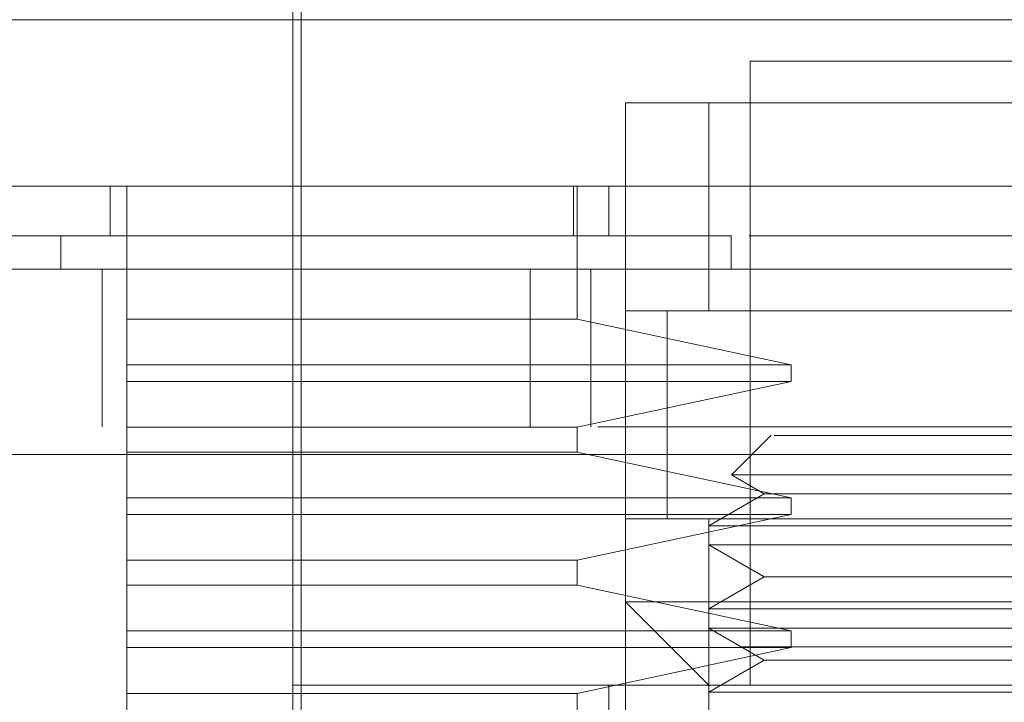
# Model space of a CAD drawing. Units: inches. Extents: x 0 to 23.4, y 0 to 16.5.
# Drawn here: x 7.3 to 7.3, y 2 to 2.1 of the extents above; entities that cross this region are included whole.
import ezdxf

# ---------------------------------------------------------------- set-up
doc = ezdxf.new("R2010")
doc.units = ezdxf.units.IN
doc.header["$MEASUREMENT"] = 0
doc.linetypes.add('HIDDEN', pattern=[0.07500000000000001, 0.05, -0.025])

msp = doc.modelspace()

# ---------------------------------------------------------------- linework, layer by layer
at = {"color": 7, "linetype": 'HIDDEN', "lineweight": 0}
for p, q in [((7.3108372104, 2.0562016868), (7.3108372104, 2.0239898042)), ((7.3111951202, 2.0551279573), (7.3111951202, 1.9946412)), ((7.3484177401, 2.0508330397), (7.3305222498, 2.0508330397)), ((7.3305222498, 2.0508330397), (7.3305222498, 2.0239898042)), ((7.3251536027, 2.0454643926), (7.3251536027, 2.0490434906)), ((7.3251536027, 2.0490434906), (7.3537863872, 2.0490434906)), ((7.3287327008, 2.0490434906), (7.3251536027, 2.0490434906)), ((7.3287327008, 2.0400957455), (7.3287327008, 2.0490434906)), ((7.3287327008, 2.0490434906), (7.3502072892, 2.0490434906)), ((7.3029631946, 2.0433169337), (7.3029631946, 2.0454643926)), ((7.3036790143, 2.0397378357), (7.3036790143, 2.0454643926)), ((7.3229123024, 2.0454643926), (7.3229123024, 2.0433169337)), ((7.3230685071, 2.0397378357), (7.3230685071, 2.0454643926)), ((7.3244377831, 2.0454643926), (7.3244377831, 2.0433169337)), ((7.3251536027, 2.0454643926), (7.3251536027, 2.0275689022)), ((7.3008399978, 2.0433169337), (7.3008399978, 2.0418852945)), ((7.3296996265, 2.0418852945), (7.3296995574, 2.0433169337)), ((7.3484912007, 2.0433169337), (7.330478863, 2.0433169337)), ((7.3026188854, 2.0350943854), (7.3026188854, 2.0418852945)), ((7.3210527608, 2.0350943854), (7.3210527608, 2.0418852945)), ((7.32366434, 2.0418852945), (7.32366434, 2.0350943854)), ((7.3537863872, 2.0400957455), (7.3251536027, 2.0400957455)), ((7.3251536027, 2.0400957455), (7.3287327008, 2.0400957455)), ((7.3269431517, 2.0401095073), (7.3269431517, 2.0311343076)), ((7.3269431517, 2.0400957455), (7.3269431517, 2.0311480003)), ((7.3287327008, 2.0400957455), (7.3502072892, 2.0400957455)), ((7.3036790143, 2.0377693317), (7.3036790143, 2.0397378357)), ((7.3036790143, 2.0397378357), (7.3230685071, 2.0397378357)), ((7.3230685071, 2.0397378357), (7.3322760969, 2.0377693317)), ((7.3036790143, 2.0377693317), (7.3036790143, 2.0370535121)), ((7.3036790143, 2.0377693317), (7.3322760969, 2.0377693317)), ((7.3322760969, 2.0370535121), (7.3322760969, 2.0377693317)), ((7.3036790143, 2.0350850082), (7.3036790143, 2.0370535121)), ((7.3322760969, 2.0370535121), (7.3036790143, 2.0370535121)), ((7.3322760969, 2.0370535121), (7.3230685071, 2.0350850082)), ((3.9239552491, 2.0350943854), (7.5585552491, 2.0350943854)), ((7.3036790143, 2.0350850082), (7.3230685071, 2.0350850082)), ((7.3036790143, 2.0350850082), (7.3036790143, 2.0340112787)), ((7.3230685071, 2.0340112787), (7.3230685071, 2.0350850082)), ((7.3314258871, 2.0347359612), (7.3297186741, 2.0330287481)), ((7.3036790143, 2.0320427748), (7.3036790143, 2.0340112787)), ((7.3230685071, 2.0340112787), (7.3036790143, 2.0340112787)), ((7.3230685071, 2.0340112787), (7.3322760969, 2.0320427748)), ((7.5584514186, 2.0339125672), (3.9240590796, 2.0339125672)), ((7.3492213158, 2.0330287481), (7.3297186741, 2.0330287481)), ((7.3297186741, 2.0330287481), (7.331116471, 2.0322217297)), ((7.3036790143, 2.0320427748), (7.3322760969, 2.0320427748)), ((7.3036790143, 2.0320427748), (7.3036790143, 2.0313269552)), ((7.331116471, 2.0322217297), (7.3287327008, 2.0308454593)), ((7.3445682918, 2.0322217297), (7.331116471, 2.0322217297)), ((7.3322760969, 2.0313269552), (7.3322760969, 2.0320427748)), ((7.3036790143, 2.0293584513), (7.3036790143, 2.0313269552)), ((7.3322760969, 2.0313269552), (7.3036790143, 2.0313269552)), ((7.3322760969, 2.0313269552), (7.3230685071, 2.0293584513)), ((7.3251536027, 2.0311480003), (7.3537863872, 2.0311480003)), ((7.3287327008, 2.0308454593), (7.3287327008, 2.0311480003)), ((7.3287327008, 2.0311480003), (7.3502072892, 2.0311480003)), ((7.3502072892, 2.0308454593), (7.3287327008, 2.0308454593)), ((7.3287327008, 2.0308454593), (7.3287327008, 2.030018902)), ((7.3287327008, 2.0272663613), (7.3287327008, 2.030018902)), ((7.3502072892, 2.030018902), (7.3287327008, 2.030018902)), ((7.3287327008, 2.030018902), (7.331116471, 2.0286426316)), ((7.3036790143, 2.0293584513), (7.3036790143, 2.0282847218)), ((7.3036790143, 2.0293584513), (7.3230685071, 2.0293584513)), ((7.3230685071, 2.0282847218), (7.3230685071, 2.0293584513)), ((7.331116471, 2.0286426316), (7.3287327008, 2.0272663613)), ((7.3445682918, 2.0286426316), (7.331116471, 2.0286426316)), ((7.3036790143, 2.0263162179), (7.3036790143, 2.0282847218)), ((7.3230685071, 2.0282847218), (7.3036790143, 2.0282847218)), ((7.3230685071, 2.0282847218), (7.3322760969, 2.0263162179)), ((7.3251536027, 1.9846197254), (7.3251536027, 2.0275689022)), ((7.3251536027, 2.0275689022), (7.339469995, 2.0275689022)), ((7.3251536027, 2.0275689022), (7.3287327008, 2.0239898042)), ((7.3502072892, 2.0272663613), (7.3287327008, 2.0272663613)), ((7.3287327008, 2.0272663613), (7.3287327008, 2.026439804)), ((7.339469995, 2.0275689022), (7.3537863872, 2.0275689022)), ((7.3287327008, 2.0236872632), (7.3287327008, 2.026439804)), ((7.3502072892, 2.026439804), (7.3287327008, 2.026439804)), ((7.3287327008, 2.026439804), (7.331116471, 2.0250635336)), ((7.3036790143, 2.0263162179), (7.3036790143, 2.0256003983)), ((7.3036790143, 2.0263162179), (7.3322760969, 2.0263162179)), ((7.3322760969, 2.0256003983), (7.3322760969, 2.0263162179)), ((7.43016434, 2.0256398399), (7.2483461582, 2.0256398399)), ((7.3036790143, 2.0236318944), (7.3036790143, 2.0256003983)), ((7.3322760969, 2.0256003983), (7.3036790143, 2.0256003983)), ((7.3322760969, 2.0256003983), (7.3230685071, 2.0236318944)), ((7.331116471, 2.0250635336), (7.3287327008, 2.0236872632)), ((7.3445682918, 2.0250635336), (7.331116471, 2.0250635336)), ((7.3108372104, 2.0239898042), (7.3681027795, 2.0239898042)), ((7.3108372104, 2.0239898042), (7.3108372104, 2.0186211571)), ((7.3244377831, 2.0239898042), (7.3244377831, 2.0186211571)), ((7.3036790143, 2.0236318944), (7.3036790143, 2.0225581649)), ((7.3036790143, 2.0236318944), (7.3230685071, 2.0236318944)), ((7.3230685071, 2.0225581649), (7.3230685071, 2.0236318944)), ((7.3502072892, 2.0236872632), (7.3287327008, 2.0236872632)), ((7.3287327008, 2.0236872632), (7.3287327008, 2.0228607059))]:
    msp.add_line(p, q, dxfattribs=at)
at = {"color": 7, "linetype": 'Continuous', "lineweight": 15}
for p, q in [((3.9239552491, 2.0418852945), (7.5585552491, 2.0418852945)), ((3.9240590796, 2.0339125672), (7.5584514186, 2.0339125672))]:
    msp.add_line(p, q, dxfattribs=at)
for points, knots in [([(7.250263945427046, 2.052622588695456), (7.250159734332806, 2.052622588695456), (7.249551763951118, 2.052622588695457), (7.250995465420689, 2.052622588695456), (7.254533681244748, 2.052622588695456), (7.260336469374167, 2.052622588695456), (7.267697785011457, 2.052622588695457), (7.276754639256875, 2.052622588695456), (7.287290363538232, 2.052622588695457), (7.299091702461378, 2.052622588695456), (7.311916720794724, 2.052622588695457), (7.325489779183067, 2.052622588695457), (7.339469994957204, 2.052622588695456), (7.353450210731343, 2.052622588695458), (7.367023269119689, 2.052622588695457), (7.379848287453036, 2.052622588695457), (7.391649626376193, 2.052622588695457), (7.402185350657549, 2.052622588695457), (7.411242204902979, 2.052622588695458), (7.418603520540257, 2.052622588695457), (7.424406308669686, 2.052622588695457), (7.427944524493785, 2.052622588695457), (7.429388225963344, 2.052622588695458), (7.428780255581641, 2.052622588695457), (7.428676044487392, 2.052622588695457)], [0, 0, 0, 0, 0.0133021610186336, 0.0776051721823625, 0.1407723643024367, 0.195549743496109, 0.2479001450175571, 0.2973035954200176, 0.3434537169933385, 0.3863121610995035, 0.4261762469582024, 0.4637249054019817, 0.4999999999995043, 0.5362750945970235, 0.573823753040796, 0.6136878388994855, 0.6565462830056332, 0.7026964045789567, 0.7520998549813914, 0.8044502565028574, 0.859227635696499, 0.9223948278165736, 0.9866978389802992, 1, 1, 1, 1]), ([(7.428702694018974, 2.045464392560884), (7.428800667095345, 2.045464392560884), (7.429217660447996, 2.045464392560884), (7.428398833017582, 2.045464392560883), (7.426302428432598, 2.045464392560884), (7.422895878296897, 2.045464392560883), (7.418459385994043, 2.045464392560884), (7.413095399931342, 2.045464392560884), (7.406397399063694, 2.045464392560884), (7.398477457008668, 2.045464392560882), (7.389423165331046, 2.045464392560884), (7.379865282720784, 2.045464392560882), (7.369580086755003, 2.045464392560883), (7.359580179480382, 2.045464392560884), (7.349486178334029, 2.045464392560882), (7.33981536517947, 2.045464392560882), (7.330042776284623, 2.045464392560883), (7.32062901571785, 2.045464392560883), (7.311656139593866, 2.045464392560882), (7.301803625043704, 2.045464392560883), (7.291475586469874, 2.045464392560882), (7.279778182201821, 2.045464392560882), (7.268952029145071, 2.045464392560883), (7.260842567035739, 2.045464392560882), (7.255547922307467, 2.045464392560882), (7.252264673884146, 2.045464392560882), (7.250432699358934, 2.045464392560882), (7.249752694289501, 2.045464392560882), (7.25012838140796, 2.045464392560882), (7.250216741682928, 2.045464392560882)], [0, 0, 0, 0, 0.0151470031823078, 0.0644687282827921, 0.1107573883029304, 0.1573571836503993, 0.1962230853700382, 0.2350802827433626, 0.2752671619112436, 0.3154295169253633, 0.351163331041334, 0.3875393141592046, 0.417667165889941, 0.4485783271859307, 0.4736209702633415, 0.4993698096940143, 0.5244248896185489, 0.5502181597029532, 0.5753154360872892, 0.6009359994223917, 0.640712607077937, 0.6816024597266287, 0.7426297627482902, 0.8053077166969348, 0.8503617729077513, 0.8957553857679609, 0.9409302496259148, 0.9861070046621461, 1, 1, 1, 1]), ([(7.2518888147101, 2.045464392560882), (7.251885035920433, 2.045464392560882), (7.251869076349672, 2.045464392560882), (7.254348772862152, 2.045464392560882), (7.259895730981221, 2.045464392560882), (7.26649821664691, 2.045464392560882), (7.273447282699521, 2.045464392560883), (7.282539714156432, 2.045464392560882), (7.293711113561687, 2.045464392560882), (7.305115502830873, 2.045464392560882), (7.315966424190682, 2.045464392560882), (7.326387133190725, 2.045464392560882), (7.33586062811248, 2.045464392560883), (7.345459372620576, 2.045464392560882), (7.354782136960187, 2.045464392560884), (7.363571244352655, 2.045464392560883), (7.373128920160445, 2.045464392560882), (7.383021291087195, 2.045464392560883), (7.394309633252861, 2.045464392560884), (7.404858933909457, 2.045464392560882), (7.41389932258397, 2.045464392560884), (7.420489706596753, 2.045464392560884), (7.424769240053847, 2.045464392560883), (7.426972543671945, 2.045464392560884), (7.426939111333033, 2.045464392560883), (7.426926123652176, 2.045464392560884)], [0, 0, 0, 0, 0.0244272286713629, 0.1031674474834517, 0.1819417165702953, 0.221262398457241, 0.260591763493596, 0.3166577696243268, 0.362338926443074, 0.4000986592615203, 0.4377784293318234, 0.4639550886512552, 0.4901151980445879, 0.5163472527684926, 0.5425885721464838, 0.5679803468510786, 0.5933905902861746, 0.6321318894069582, 0.6708209601275126, 0.7293508644034417, 0.7877920562115854, 0.8461882478383786, 0.9045625145728221, 0.9629247715582301, 1, 1, 1, 1])]:
    msp.add_open_spline(points, degree=3, knots=knots, dxfattribs=at)
at = {"color": 7, "linetype": 'HIDDEN', "lineweight": 0}
for points, knots in [([(7.329699558474588, 2.043316933720511), (7.328772405562612, 2.043316933720511), (7.324114108038075, 2.043316933720511), (7.317894669960331, 2.04331693372051), (7.309741798729076, 2.043316933720511), (7.303792940710693, 2.043316933720512), (7.29708748006939, 2.04331693372051), (7.292260826491516, 2.043316933720511), (7.286856726172701, 2.04331693372051), (7.282999989091686, 2.04331693372051), (7.278722554508734, 2.04331693372051), (7.275710039071061, 2.043316933720511), (7.272423965413783, 2.04331693372051), (7.270158579687839, 2.043316933720511), (7.267758738983958, 2.043316933720511), (7.266174375330563, 2.04331693372051), (7.264601402512831, 2.043316933720511), (7.263653942103921, 2.04331693372051), (7.263021807097866, 2.04331693372051), (7.262608866070492, 2.04331693372051), (7.262581897704036, 2.04331693372051), (7.262565205019341, 2.04331693372051)], [0, 0, 0, 0, 0.0184198337370401, 0.0925468332043009, 0.1294110781993602, 0.2033059307779988, 0.2401502430363636, 0.3139273083150195, 0.3507616993702695, 0.4244859542400558, 0.4613160690564027, 0.5350141720365651, 0.5718419443474747, 0.6455257347924327, 0.6823522247945295, 0.7560290231430823, 0.7928548714435433, 0.8665267191850539, 0.9033521944477196, 0.9401776393385453, 1, 1, 1, 1]), ([(7.344384859070341, 2.034727098358953), (7.343475884143019, 2.034727098358954), (7.341657934288375, 2.034727098358953), (7.33840049697703, 2.034727098358953), (7.335347311930006, 2.034727098358954), (7.332953463034161, 2.034727098358953), (7.331552776531129, 2.034727098358953), (7.331552465479158, 2.034727098358953), (7.331552339962572, 2.034727098358953)], [0, 0, 0, 0, 0.1761645729670948, 0.3523291459341845, 0.52849371890128, 0.7046582918683739, 0.8808228648354669, 1, 1, 1, 1])]:
    msp.add_open_spline(points, degree=3, knots=knots, dxfattribs=at)

doc.saveas('drawing.dxf')
